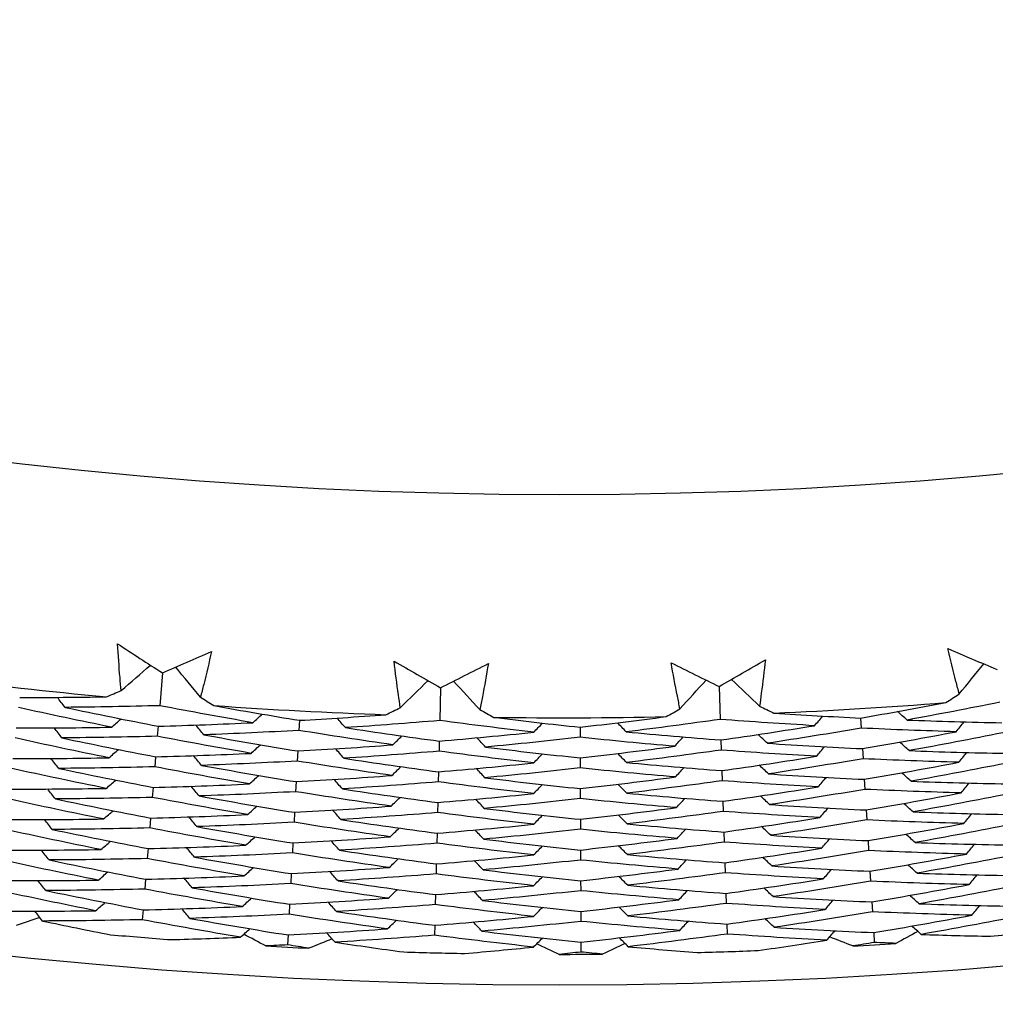
# Model space of a CAD drawing. Units: millimetres. Extents: x 24 to 867, y 24 to 606.
# Drawn here: x 531 to 536, y 121 to 126 of the extents above; entities that cross this region are included whole.
import ezdxf

# ---------------------------------------------------------------- set-up
doc = ezdxf.new("R2010")
doc.units = ezdxf.units.MM
doc.header["$LTSCALE"] = 0.54
doc.layers.add('Dimension (ISO)', color=7, linetype='Continuous', lineweight=25)
doc.layers.add('Visible (ISO)', color=7, linetype='Continuous', lineweight=25)
doc.styles.add('Samuel Heath (ISO)', font='tahoma.ttf')
doc.dimstyles.new('Samuel Heath (ISO)', dxfattribs={"dimscale": 3, "dimtxt": 2, "dimasz": 2.5, "dimexe": 1, "dimexo": 1.5, "dimgap": 0.762, "dimtad": 0, "dimtih": 1, "dimtoh": 1, "dimdec": 4, "dimlfac": 0.03937, "dimrnd": 1e-08, "dimzin": 1, "dimdsep": 46, "dimlunit": 5, "dimtxsty": 'Samuel Heath (ISO)', "dimcen": 0.09, "dimdle": 10, "dimclrd": 256, "dimclre": 256, "dimclrt": 256, "dimazin": 0, "dimtfac": 1.5, "dimtmove": 0, "dimatfit": 3, "dimfxl": 1, "dimtolj": 1, "dimtzin": 0, "dimlwd": 15, "dimlwe": 15, "dimarcsym": 0})

# ---------------------------------------------------------------- blocks, each defined once
blk = doc.blocks.new('*D8')
at = {"layer": 'Defpoints', "color": 0, "transparency": 16777216}
for p in [(534.2714, 175.8455), (468.2714, 119.4281), (534.0933, 119.4281)]:
    blk.add_point(p, dxfattribs=at)
at = {"layer": 'Dimension (ISO)', "lineweight": 15, "transparency": 16777216}
for p, q in [((529.7714, 175.8455), (465.2714, 175.8455)), ((468.2714, 168.3455), (468.2714, 160.6179)), ((468.2714, 126.9281), (468.2714, 134.6557)), ((529.5933, 119.4281), (465.2714, 119.4281))]:
    blk.add_line(p, q, dxfattribs=at)
at = {"layer": 'Dimension (ISO)', "transparency": 16777216}
for points in [[(467.0214, 168.3455), (469.5214, 168.3455), (468.2714, 175.8455)], [(467.0214, 126.9281), (469.5214, 126.9281), (468.2714, 119.4281)]]:
    blk.add_solid(points, dxfattribs=at)
at = {"layer": 'Dimension (ISO)', "color": 176, "lineweight": 18, "true_color": 0x000080, "transparency": 16777216, "insert": (468.2714, 158.3319), "char_height": 6, "attachment_point": 2, "style": 'Samuel Heath (ISO)'}
blk.add_mtext('\\A1;\\fTahoma|b0|i0;{\\H5.9700;Ø2{\\H1.5x;\\S1/4;}}', dxfattribs=at)

msp = doc.modelspace()

# ---------------------------------------------------------------- linework, layer by layer
at = {"layer": 'Visible (ISO)'}
for p, q in [((532.17148, 123.04013), (532.15794, 122.87444)), ((533.57896, 122.96545), (533.57489, 122.79925)), ((534.9884, 122.97124), (534.99383, 122.80508)), ((535.70421, 122.81199), (535.70735, 122.76088)), ((532.14945, 122.77063), (532.14528, 122.71967)), ((532.86448, 122.80033), (532.86176, 122.7492)), ((534.28451, 122.7656), (534.28472, 122.71439)), ((533.57235, 122.69513), (533.5711, 122.64401)), ((534.99723, 122.70098), (534.9989, 122.64988)), ((535.71372, 122.65684), (535.71685, 122.60588)), ((532.13678, 122.6157), (532.13263, 122.5649)), ((532.85624, 122.6451), (532.85353, 122.59412)), ((534.28515, 122.61016), (534.28536, 122.55911)), ((533.56854, 122.53973), (533.5673, 122.48877)), ((535.00231, 122.54562), (535.00397, 122.49467)), ((532.12412, 122.46078), (532.11998, 122.41012)), ((532.848, 122.48988), (532.84531, 122.43905)), ((535.72324, 122.50169), (535.72635, 122.45089)), ((534.28579, 122.45472), (534.286, 122.40382)), ((533.56474, 122.38434), (533.5635, 122.33352)), ((535.00739, 122.39026), (535.00905, 122.33946)), ((532.83977, 122.33466), (532.83708, 122.28398)), ((535.73275, 122.34654), (535.73585, 122.29589)), ((532.11145, 122.30586), (532.10732, 122.25535)), ((534.28643, 122.29928), (534.28664, 122.24853)), ((533.56094, 122.22894), (533.5597, 122.17828)), ((535.01246, 122.2349), (535.01412, 122.18425)), ((532.83153, 122.17944), (532.82885, 122.1289)), ((535.74226, 122.19139), (535.74535, 122.14088)), ((532.09879, 122.15094), (532.09467, 122.10057)), ((534.28707, 122.14384), (534.28727, 122.09324)), ((533.55714, 122.07355), (533.55591, 122.02303)), ((535.01754, 122.07955), (535.01919, 122.02904)), ((532.82329, 122.02422), (532.82062, 121.97383)), ((535.75177, 122.03625), (535.75486, 121.98588)), ((532.08612, 121.99601), (532.08202, 121.94579)), ((534.2877, 121.9884), (534.28791, 121.93794)), ((533.55334, 121.91816), (533.55211, 121.86779)), ((535.02262, 121.92419), (535.02426, 121.87383)), ((532.81506, 121.869), (532.81239, 121.81875)), ((535.76128, 121.8811), (535.76436, 121.83088)), ((532.07346, 121.8411), (532.06936, 121.79101)), ((534.28834, 121.83297), (534.28855, 121.78265)), ((533.54954, 121.76277), (533.54831, 121.71254)), ((535.02769, 121.76884), (535.02933, 121.71862)), ((532.80682, 121.71378), (532.80416, 121.66368)), ((535.77079, 121.72596), (535.77386, 121.67587)), ((534.28898, 121.67753), (534.28919, 121.62735))]:
    msp.add_line(p, q, dxfattribs=at)
for radius in [27.73602, 26.1769, 23.69506]:
    msp.add_circle((534.18236, 147.63682), radius, dxfattribs=at)
for radius, start, end in [(31, 216.249321, 143.750679), (24.82365, 262.683793, 264.695942), (24.82365, 265.95652, 267.968669), (24.82365, 272.501975, 274.514124), (24.82365, 269.229248, 271.241396), (26.02111, 264.98701, 265.665452), (26.02111, 274.805192, 275.483634), (26.02111, 266.721793, 267.203397), (26.02111, 273.267247, 273.748851), (26.02111, 268.259737, 268.93818), (26.02111, 269.99452, 270.476124), (26.02111, 271.532464, 272.210907)]:
    msp.add_arc((534.18236, 147.63682), radius, start, end, dxfattribs=at)
for points, knots in [([(531.96199, 122.95073), (531.96005, 122.97256), (531.95819, 122.99439), (531.95174, 123.07332), (531.94762, 123.13041), (531.94404, 123.1875)], [0.01505269, 0.01505269, 0.01505269, 0.01505269, 0.02427677, 0.02427677, 0.04840275, 0.04840275, 0.04840275, 0.04840275]), ([(536.20403, 122.93367), (536.1984, 122.95485), (536.19284, 122.97604), (536.17304, 123.05271), (536.15924, 123.10826), (536.14597, 123.16391)], [0.01505269, 0.01505269, 0.01505269, 0.01505269, 0.02427677, 0.02427677, 0.04840275, 0.04840275, 0.04840275, 0.04840275]), ([(532.41984, 123.1486), (532.40705, 123.09293), (532.39373, 123.03734), (532.37455, 122.96051), (532.36915, 122.9392), (532.36367, 122.91789)], [0, 0, 0, 0, 0.024091689, 0.024091689, 0.033350032, 0.033350032, 0.033350032, 0.033350032]), ([(535.22277, 123.10731), (535.21642, 123.05055), (535.20952, 122.9938), (535.19922, 122.91529), (535.19629, 122.89349), (535.19327, 122.8717)], [0, 0, 0, 0, 0.024091689, 0.024091689, 0.033350032, 0.033350032, 0.033350032, 0.033350032]), ([(533.37491, 122.86424), (533.37173, 122.88592), (533.36862, 122.90761), (533.35768, 122.98603), (533.3503, 123.0428), (533.34347, 123.09959)], [0.01505269, 0.01505269, 0.01505269, 0.01505269, 0.02427677, 0.02427677, 0.04840275, 0.04840275, 0.04840275, 0.04840275]), ([(533.82072, 123.08792), (533.81113, 123.03161), (533.801, 122.97535), (533.78624, 122.89755), (533.78207, 122.87596), (533.77781, 122.85438)], [0, 0, 0, 0, 0.024091689, 0.024091689, 0.033350032, 0.033350032, 0.033350032, 0.033350032]), ([(534.79046, 122.85854), (534.78605, 122.88001), (534.78171, 122.90148), (534.76631, 122.97916), (534.7557, 123.03541), (534.74564, 123.09172)], [0.01505269, 0.01505269, 0.01505269, 0.01505269, 0.02427677, 0.02427677, 0.04840275, 0.04840275, 0.04840275, 0.04840275])]:
    msp.add_open_spline(points, degree=3, knots=knots, dxfattribs=at)
for points in [[(531.94404, 123.1875), (532.01963, 123.13803), (532.09545, 123.0889), (532.17148, 123.04013)], [(536.14597, 123.16391), (536.2289, 123.12805), (536.31198, 123.09257), (536.39521, 123.05748)], [(532.17148, 123.04013), (532.25443, 123.0759), (532.33721, 123.11206), (532.41984, 123.1486)], [(534.9884, 122.97124), (535.06673, 123.01623), (535.14485, 123.06159), (535.22277, 123.10731)], [(531.96199, 122.95073), (532.01129, 122.99374), (532.0606, 123.03674), (532.10992, 123.07973)], [(532.36367, 122.91789), (532.32201, 122.96834), (532.28033, 123.01877), (532.23866, 123.0692)], [(533.34347, 123.09959), (533.42177, 123.05451), (533.50026, 123.0098), (533.57896, 122.96545)], [(533.57896, 122.96545), (533.65972, 123.0059), (533.74031, 123.04672), (533.82072, 123.08792)], [(534.74564, 123.09172), (534.82638, 123.05118), (534.9073, 123.01102), (534.9884, 122.97124)], [(536.20403, 122.93367), (536.24528, 122.98445), (536.28654, 123.03523), (536.3278, 123.086)], [(535.19327, 122.8717), (535.14613, 122.91707), (535.09898, 122.96242), (535.05182, 123.00777)], [(533.37491, 122.86424), (533.42168, 122.90998), (533.46845, 122.95573), (533.51524, 123.00146)], [(533.77781, 122.85438), (533.73334, 122.90236), (533.68885, 122.95034), (533.64436, 122.99831)], [(534.79046, 122.85854), (534.83454, 122.90688), (534.87863, 122.95522), (534.92273, 123.00356)], [(531.44874, 122.91607), (531.59511, 122.9159), (531.74141, 122.91703), (531.88764, 122.91946)], [(531.67897, 122.86595), (531.6658, 122.88283), (531.65263, 122.89971), (531.63946, 122.91659)], [(531.88764, 122.91946), (531.91243, 122.92985), (531.93722, 122.94028), (531.96199, 122.95073)], [(532.36367, 122.91789), (532.38642, 122.90355), (532.40918, 122.88924), (532.43196, 122.87496)], [(536.1361, 122.89018), (536.15877, 122.90464), (536.18141, 122.91914), (536.20403, 122.93367)], [(531.91351, 122.76536), (531.75638, 122.79711), (531.59958, 122.83039), (531.44311, 122.86518)], [(532.15794, 122.87444), (531.99839, 122.87007), (531.83873, 122.86723), (531.67897, 122.86595)], [(531.67897, 122.86595), (531.83548, 122.83266), (531.99231, 122.80088), (532.14945, 122.77063)], [(532.62916, 122.78827), (532.47181, 122.81547), (532.31473, 122.8442), (532.15794, 122.87444)], [(532.43196, 122.87496), (532.57591, 122.8488), (532.72009, 122.82392), (532.86448, 122.80033)], [(533.30246, 122.82877), (533.32663, 122.84056), (533.35078, 122.85238), (533.37491, 122.86424)], [(533.77781, 122.85438), (533.80134, 122.84136), (533.82488, 122.82837), (533.84844, 122.81542)], [(534.72016, 122.819), (534.74361, 122.83215), (534.76705, 122.84533), (534.79046, 122.85854)], [(535.19327, 122.8717), (535.2175, 122.86005), (535.24175, 122.84843), (535.26601, 122.83684)], [(535.70421, 122.81199), (535.84847, 122.83678), (535.99244, 122.86285), (536.1361, 122.89018)], [(536.41012, 122.89191), (536.25366, 122.86039), (536.09681, 122.83037), (535.93962, 122.80186)], [(531.91351, 122.76536), (531.92966, 122.7794), (531.94581, 122.79344), (531.96196, 122.80748)], [(532.62916, 122.78827), (532.6449, 122.80278), (532.66064, 122.8173), (532.67638, 122.83181)], [(532.86448, 122.80033), (533.01062, 122.80852), (533.15662, 122.818), (533.30246, 122.82877)], [(533.09719, 122.76343), (533.08308, 122.77953), (533.06897, 122.79563), (533.05485, 122.81173)], [(533.84844, 122.81542), (533.99365, 122.79752), (534.13901, 122.78091), (534.28451, 122.7656)], [(534.28451, 122.7656), (534.42995, 122.78212), (534.57517, 122.79992), (534.72016, 122.819)], [(534.99383, 122.80508), (534.83582, 122.78255), (534.67752, 122.76154), (534.51896, 122.74205)], [(535.47181, 122.77319), (535.31238, 122.78227), (535.15305, 122.79291), (534.99383, 122.80508)], [(535.26601, 122.83684), (535.412, 122.82726), (535.55808, 122.81898), (535.70421, 122.81199)], [(535.47181, 122.77319), (535.48579, 122.7894), (535.49977, 122.80562), (535.51375, 122.82183)], [(535.93962, 122.80186), (535.92376, 122.81625), (535.90791, 122.83064), (535.89205, 122.84502)], [(531.43166, 122.76157), (531.59236, 122.76128), (531.75298, 122.76254), (531.91351, 122.76536)], [(531.66265, 122.71144), (531.64946, 122.72828), (531.63628, 122.74512), (531.62309, 122.76196)], [(532.14945, 122.77063), (532.30948, 122.77496), (532.46939, 122.78084), (532.62916, 122.78827)], [(532.3814, 122.72711), (532.36774, 122.74359), (532.35409, 122.76006), (532.34043, 122.77654)], [(533.57489, 122.79925), (533.41585, 122.78578), (533.25661, 122.77384), (533.09719, 122.76343)], [(533.09719, 122.76343), (533.25535, 122.73913), (533.41374, 122.71636), (533.57235, 122.69513)], [(534.05027, 122.74012), (533.89162, 122.7583), (533.73316, 122.77801), (533.57489, 122.79925)], [(534.05027, 122.74012), (534.06515, 122.75551), (534.08004, 122.7709), (534.09492, 122.78629)], [(534.51896, 122.74205), (534.50395, 122.75732), (534.48894, 122.77258), (534.47392, 122.78785)], [(534.99723, 122.70098), (535.15573, 122.72353), (535.31393, 122.7476), (535.47181, 122.77319)], [(535.70735, 122.76088), (535.54943, 122.73379), (535.39119, 122.70823), (535.23263, 122.68418)], [(536.18788, 122.74274), (536.02764, 122.74724), (535.86745, 122.75328), (535.70735, 122.76088)], [(535.93962, 122.80186), (536.09951, 122.79575), (536.25947, 122.79118), (536.41946, 122.78817)], [(536.18788, 122.74274), (536.2014, 122.75933), (536.21492, 122.77592), (536.22844, 122.7925)], [(531.9001, 122.61057), (531.74173, 122.64246), (531.5837, 122.67588), (531.42604, 122.71083)], [(532.14528, 122.71967), (531.98451, 122.71537), (531.82362, 122.71263), (531.66265, 122.71144)], [(531.66265, 122.71144), (531.82035, 122.678), (531.9784, 122.64609), (532.13678, 122.6157)], [(532.62017, 122.63316), (532.46158, 122.66047), (532.30328, 122.6893), (532.14528, 122.71967)], [(532.86176, 122.7492), (532.70179, 122.74028), (532.54166, 122.73292), (532.3814, 122.72711)], [(532.3814, 122.72711), (532.53939, 122.69824), (532.69768, 122.67091), (532.85624, 122.6451)], [(533.33709, 122.6764), (533.17841, 122.69913), (533.01996, 122.7234), (532.86176, 122.7492)], [(533.33709, 122.6764), (533.35241, 122.69134), (533.36774, 122.70627), (533.38306, 122.72121)], [(533.57235, 122.69513), (533.73187, 122.70859), (533.89118, 122.72359), (534.05027, 122.74012)], [(533.8064, 122.66492), (533.79183, 122.68059), (533.77725, 122.69626), (533.76268, 122.71193)], [(534.28472, 122.71439), (534.12552, 122.69636), (533.96607, 122.67987), (533.8064, 122.66492)], [(534.76343, 122.66885), (534.60371, 122.68249), (534.44413, 122.69767), (534.28472, 122.71439)], [(534.51896, 122.74205), (534.67824, 122.72681), (534.83767, 122.71312), (534.99723, 122.70098)], [(534.76343, 122.66885), (534.77788, 122.68464), (534.79232, 122.70043), (534.80677, 122.71621)], [(535.23263, 122.68418), (535.21719, 122.699), (535.20174, 122.71381), (535.1863, 122.72862)], [(535.71372, 122.65684), (535.87212, 122.68396), (536.03018, 122.71259), (536.18788, 122.74274)], [(536.42405, 122.73724), (536.26636, 122.70559), (536.1083, 122.67545), (535.94988, 122.64684)], [(532.62017, 122.63316), (532.63592, 122.64763), (532.65166, 122.66211), (532.66741, 122.67658)], [(532.85624, 122.6451), (533.0167, 122.65399), (533.17699, 122.66442), (533.33709, 122.6764)], [(533.08972, 122.60825), (533.07559, 122.6243), (533.06147, 122.64036), (533.04734, 122.65642)], [(533.8064, 122.66492), (533.96579, 122.64512), (534.12538, 122.62687), (534.28515, 122.61016)], [(534.28515, 122.61016), (534.44484, 122.62818), (534.60427, 122.64775), (534.76343, 122.66885)], [(535.23263, 122.68418), (535.39289, 122.67352), (535.55326, 122.6644), (535.71372, 122.65684)], [(535.48056, 122.61807), (535.49455, 122.63424), (535.50854, 122.65041), (535.52254, 122.66659)], [(535.94988, 122.64684), (535.93402, 122.66118), (535.91815, 122.67552), (535.90229, 122.68987)], [(531.41457, 122.60707), (531.57649, 122.60667), (531.73834, 122.60784), (531.9001, 122.61057)], [(531.64632, 122.55694), (531.63312, 122.57373), (531.61992, 122.59053), (531.60672, 122.60733)], [(531.9001, 122.61057), (531.91625, 122.62457), (531.93241, 122.63857), (531.94857, 122.65256)], [(532.13678, 122.6157), (532.29804, 122.61996), (532.45918, 122.62578), (532.62017, 122.63316)], [(532.36949, 122.5722), (532.35583, 122.58863), (532.34216, 122.60507), (532.32849, 122.6215)], [(533.5711, 122.64401), (533.41083, 122.63054), (533.25036, 122.61862), (533.08972, 122.60825)], [(533.08972, 122.60825), (533.24907, 122.58386), (533.40869, 122.56102), (533.56854, 122.53973)], [(534.05015, 122.58476), (533.89026, 122.60296), (533.73056, 122.62271), (533.5711, 122.64401)], [(534.05015, 122.58476), (534.06504, 122.6001), (534.07994, 122.61545), (534.09483, 122.6308)], [(534.52035, 122.58669), (534.50533, 122.60191), (534.49031, 122.61714), (534.47529, 122.63236)], [(534.9989, 122.64988), (534.83967, 122.62728), (534.68014, 122.60621), (534.52035, 122.58669)], [(535.48056, 122.61807), (535.31989, 122.62711), (535.15933, 122.63772), (534.9989, 122.64988)], [(535.00231, 122.54562), (535.16203, 122.56823), (535.32145, 122.59238), (535.48056, 122.61807)], [(535.71685, 122.60588), (535.55771, 122.5787), (535.39824, 122.55304), (535.23846, 122.52893)], [(536.20105, 122.58794), (536.03957, 122.59235), (535.87816, 122.59834), (535.71685, 122.60588)], [(535.94988, 122.64684), (536.11098, 122.64078), (536.27216, 122.63628), (536.4334, 122.63335)], [(536.20105, 122.58794), (536.21459, 122.60448), (536.22812, 122.62103), (536.24165, 122.63758)], [(531.88668, 122.45579), (531.72707, 122.48781), (531.56783, 122.52138), (531.40898, 122.55648)], [(532.13263, 122.5649), (531.97063, 122.56067), (531.80852, 122.55802), (531.64632, 122.55694)], [(531.64632, 122.55694), (531.80522, 122.52335), (531.9645, 122.49129), (532.12412, 122.46078)], [(532.61118, 122.47805), (532.45135, 122.50546), (532.29182, 122.53441), (532.13263, 122.5649)], [(532.85353, 122.59412), (532.69234, 122.58525), (532.53098, 122.57794), (532.36949, 122.5722)], [(532.36949, 122.5722), (532.52869, 122.54322), (532.6882, 122.51578), (532.848, 122.48988)], [(533.33254, 122.5211), (533.17261, 122.54389), (533.01293, 122.56824), (532.85353, 122.59412)], [(533.33254, 122.5211), (533.34787, 122.53599), (533.3632, 122.55089), (533.37853, 122.56579)], [(533.56854, 122.53973), (533.7293, 122.55319), (533.88984, 122.5682), (534.05015, 122.58476)], [(533.80336, 122.50958), (533.78878, 122.52521), (533.77419, 122.54084), (533.75961, 122.55647)], [(534.28536, 122.55911), (534.12493, 122.54105), (533.96426, 122.52454), (533.80336, 122.50958)], [(534.76775, 122.51354), (534.60678, 122.52717), (534.44597, 122.54236), (534.28536, 122.55911)], [(534.52035, 122.58669), (534.68084, 122.57144), (534.8415, 122.55775), (535.00231, 122.54562)], [(534.76775, 122.51354), (534.78221, 122.52929), (534.79666, 122.54504), (534.81112, 122.56078)], [(535.23846, 122.52893), (535.22301, 122.5437), (535.20756, 122.55847), (535.1921, 122.57323)], [(535.72324, 122.50169), (535.88286, 122.52891), (536.04214, 122.55766), (536.20105, 122.58794)], [(536.43797, 122.58258), (536.27906, 122.55079), (536.11978, 122.52053), (535.96014, 122.49181)], [(532.61118, 122.47805), (532.62694, 122.49249), (532.64269, 122.50692), (532.65844, 122.52135)], [(532.848, 122.48988), (533.00969, 122.49872), (533.17121, 122.50913), (533.33254, 122.5211)], [(533.80336, 122.50958), (533.96395, 122.48974), (534.12477, 122.47145), (534.28579, 122.45472)], [(534.28579, 122.45472), (534.4467, 122.47277), (534.60736, 122.49238), (534.76775, 122.51354)], [(535.23846, 122.52893), (535.39992, 122.51828), (535.56152, 122.5092), (535.72324, 122.50169)], [(535.48931, 122.46295), (535.50331, 122.47908), (535.51732, 122.49521), (535.53133, 122.51134)], [(535.96014, 122.49181), (535.94427, 122.50611), (535.9284, 122.52041), (535.91253, 122.53471)], [(531.39749, 122.45257), (531.56063, 122.45206), (531.7237, 122.45313), (531.88668, 122.45579)], [(531.88668, 122.45579), (531.90284, 122.46974), (531.91901, 122.4837), (531.93517, 122.49765)], [(532.12412, 122.46078), (532.2866, 122.46496), (532.44896, 122.47072), (532.61118, 122.47805)], [(532.35759, 122.41729), (532.34391, 122.43368), (532.33023, 122.45008), (532.31655, 122.46647)], [(533.08224, 122.45306), (533.0681, 122.46908), (533.05397, 122.48509), (533.03983, 122.50111)], [(533.5673, 122.48877), (533.40581, 122.4753), (533.24411, 122.4634), (533.08224, 122.45306)], [(534.05003, 122.42939), (533.88889, 122.44762), (533.72797, 122.46742), (533.5673, 122.48877)], [(534.05003, 122.42939), (534.06493, 122.4447), (534.07984, 122.46), (534.09474, 122.47531)], [(534.52175, 122.43133), (534.50672, 122.44651), (534.49169, 122.46169), (534.47666, 122.47688)], [(535.00397, 122.49467), (534.84351, 122.472), (534.68276, 122.45089), (534.52175, 122.43133)], [(535.48931, 122.46295), (535.32739, 122.47195), (535.1656, 122.48253), (535.00397, 122.49467)], [(535.00739, 122.39026), (535.16833, 122.41294), (535.32898, 122.43717), (535.48931, 122.46295)], [(535.96014, 122.49181), (536.12244, 122.48581), (536.28485, 122.48138), (536.44734, 122.47854)], [(536.21423, 122.43313), (536.22777, 122.44964), (536.24132, 122.46614), (536.25487, 122.48265)], [(531.63, 122.40243), (531.61679, 122.41919), (531.60357, 122.43595), (531.59036, 122.4527)], [(532.11998, 122.41012), (531.95676, 122.40597), (531.79342, 122.40341), (531.63, 122.40243)], [(532.60219, 122.32295), (532.44111, 122.35045), (532.28036, 122.37951), (532.11998, 122.41012)], [(532.84531, 122.43905), (532.68288, 122.43022), (532.5203, 122.42297), (532.35759, 122.41729)], [(532.35759, 122.41729), (532.51798, 122.3882), (532.67872, 122.36065), (532.83977, 122.33466)], [(533.32798, 122.3658), (533.1668, 122.38866), (533.0059, 122.41308), (532.84531, 122.43905)], [(533.08224, 122.45306), (533.2428, 122.4286), (533.40364, 122.40569), (533.56474, 122.38434)], [(533.32798, 122.3658), (533.34332, 122.38065), (533.35866, 122.39551), (533.374, 122.41036)], [(533.56474, 122.38434), (533.72672, 122.39779), (533.88849, 122.41281), (534.05003, 122.42939)], [(534.52175, 122.43133), (534.68344, 122.41607), (534.84533, 122.40238), (535.00739, 122.39026)], [(535.24429, 122.37367), (535.22883, 122.3884), (535.21337, 122.40312), (535.19791, 122.41785)], [(535.72635, 122.45089), (535.56599, 122.4236), (535.4053, 122.39786), (535.24429, 122.37367)], [(536.21423, 122.43313), (536.05149, 122.43747), (535.88886, 122.44339), (535.72635, 122.45089)], [(535.73275, 122.34654), (535.89359, 122.37386), (536.05409, 122.40272), (536.21423, 122.43313)], [(536.45189, 122.42791), (536.29177, 122.39599), (536.13127, 122.36561), (535.97041, 122.33678)], [(531.87326, 122.301), (531.71241, 122.33316), (531.55195, 122.36687), (531.39191, 122.40213)], [(531.63, 122.40243), (531.7901, 122.36869), (531.95059, 122.3365), (532.11145, 122.30586)], [(532.60219, 122.32295), (532.61795, 122.33734), (532.63371, 122.35173), (532.64948, 122.36612)], [(532.83977, 122.33466), (533.00268, 122.34346), (533.16542, 122.35384), (533.32798, 122.3658)], [(533.80032, 122.35425), (533.78572, 122.36983), (533.77113, 122.38542), (533.75653, 122.40101)], [(534.286, 122.40382), (534.12434, 122.38573), (533.96244, 122.3692), (533.80032, 122.35425)], [(534.77207, 122.35824), (534.60985, 122.37186), (534.44781, 122.38705), (534.286, 122.40382)], [(534.28643, 122.29928), (534.44857, 122.31737), (534.61046, 122.33702), (534.77207, 122.35824)], [(534.77207, 122.35824), (534.78653, 122.37394), (534.801, 122.38965), (534.81547, 122.40535)], [(535.24429, 122.37367), (535.40696, 122.36305), (535.56978, 122.354), (535.73275, 122.34654)], [(535.49806, 122.30782), (535.51207, 122.32392), (535.52609, 122.34001), (535.54011, 122.3561)], [(535.97041, 122.33678), (535.95453, 122.35104), (535.93865, 122.3653), (535.92277, 122.37956)], [(531.87326, 122.301), (531.88943, 122.31492), (531.9056, 122.32883), (531.92177, 122.34274)], [(532.11145, 122.30586), (532.27516, 122.30997), (532.43875, 122.31566), (532.60219, 122.32295)], [(532.34569, 122.26238), (532.332, 122.27873), (532.3183, 122.29509), (532.3046, 122.31144)], [(533.07477, 122.29787), (533.06062, 122.31385), (533.04647, 122.32983), (533.03232, 122.3458)], [(533.5635, 122.33352), (533.40078, 122.32006), (533.23787, 122.30818), (533.07477, 122.29787)], [(534.04991, 122.27402), (533.88752, 122.29229), (533.72538, 122.31212), (533.5635, 122.33352)], [(533.80032, 122.35425), (533.96211, 122.33436), (534.12416, 122.31603), (534.28643, 122.29928)], [(534.04991, 122.27402), (534.06482, 122.28929), (534.07974, 122.30455), (534.09465, 122.31982)], [(534.52315, 122.27597), (534.50811, 122.29111), (534.49307, 122.30625), (534.47803, 122.3214)], [(535.00905, 122.33946), (534.84736, 122.31673), (534.68539, 122.29557), (534.52315, 122.27597)], [(535.49806, 122.30782), (535.33489, 122.31679), (535.17188, 122.32734), (535.00905, 122.33946)], [(535.01246, 122.2349), (535.17463, 122.25765), (535.33651, 122.28196), (535.49806, 122.30782)], [(535.97041, 122.33678), (536.13391, 122.33084), (536.29754, 122.32649), (536.46127, 122.32372)], [(536.2274, 122.27832), (536.24096, 122.29479), (536.25452, 122.31126), (536.26808, 122.32772)], [(531.3804, 122.29808), (531.54478, 122.29745), (531.70907, 122.29843), (531.87326, 122.301)], [(531.61369, 122.24792), (531.60046, 122.26464), (531.58723, 122.28136), (531.574, 122.29808)], [(532.83708, 122.28398), (532.67343, 122.27519), (532.50963, 122.26799), (532.34569, 122.26238)], [(532.34569, 122.26238), (532.50728, 122.23317), (532.66923, 122.20552), (532.83153, 122.17944)], [(533.32342, 122.2105), (533.161, 122.23342), (532.99887, 122.25792), (532.83708, 122.28398)], [(533.07477, 122.29787), (533.23653, 122.27333), (533.39859, 122.25035), (533.56094, 122.22894)], [(533.56094, 122.22894), (533.72415, 122.24239), (533.88714, 122.25742), (534.04991, 122.27402)], [(534.52315, 122.27597), (534.68604, 122.2607), (534.84915, 122.24701), (535.01246, 122.2349)], [(535.25013, 122.21841), (535.23466, 122.2331), (535.21919, 122.24779), (535.20372, 122.26247)], [(535.73585, 122.29589), (535.57428, 122.2685), (535.41236, 122.24267), (535.25013, 122.21841)], [(536.2274, 122.27832), (536.06342, 122.28258), (535.89956, 122.28844), (535.73585, 122.29589)], [(535.74226, 122.19139), (535.90433, 122.21881), (536.06605, 122.24779), (536.2274, 122.27832)], [(536.46582, 122.27325), (536.30449, 122.24119), (536.14277, 122.21069), (535.98068, 122.18175)], [(531.85984, 122.14622), (531.69775, 122.17851), (531.53608, 122.21237), (531.37484, 122.24778)], [(532.10732, 122.25535), (531.94289, 122.25127), (531.77833, 122.24879), (531.61369, 122.24792)], [(531.61369, 122.24792), (531.77497, 122.21404), (531.93668, 122.18171), (532.09879, 122.15094)], [(532.5932, 122.16784), (532.43087, 122.19545), (532.26891, 122.22462), (532.10732, 122.25535)], [(532.5932, 122.16784), (532.60897, 122.18219), (532.62474, 122.19654), (532.64051, 122.21089)], [(532.83153, 122.17944), (532.99567, 122.1882), (533.15964, 122.19856), (533.32342, 122.2105)], [(533.32342, 122.2105), (533.33877, 122.22531), (533.35412, 122.24013), (533.36947, 122.25494)], [(533.79728, 122.19891), (533.78268, 122.21445), (533.76807, 122.23), (533.75346, 122.24555)], [(534.28664, 122.24853), (534.12376, 122.23041), (533.96063, 122.21387), (533.79728, 122.19891)], [(534.77638, 122.20293), (534.61291, 122.21655), (534.44965, 122.23175), (534.28664, 122.24853)], [(534.77638, 122.20293), (534.79086, 122.2186), (534.80534, 122.23426), (534.81981, 122.24993)], [(535.25013, 122.21841), (535.414, 122.20781), (535.57805, 122.19881), (535.74226, 122.19139)], [(535.98068, 122.18175), (535.96479, 122.19597), (535.9489, 122.21019), (535.93302, 122.22441)], [(531.85984, 122.14622), (531.87602, 122.16009), (531.8922, 122.17396), (531.90837, 122.18783)], [(532.09879, 122.15094), (532.26372, 122.15497), (532.42853, 122.1606), (532.5932, 122.16784)], [(533.0673, 122.14268), (533.05313, 122.15862), (533.03897, 122.17456), (533.02481, 122.1905)], [(533.5597, 122.17828), (533.39577, 122.16482), (533.23163, 122.15296), (533.0673, 122.14268)], [(534.04978, 122.11866), (533.88615, 122.13695), (533.72278, 122.15683), (533.5597, 122.17828)], [(533.79728, 122.19891), (533.96028, 122.17897), (534.12354, 122.16062), (534.28707, 122.14384)], [(534.04978, 122.11866), (534.06471, 122.13388), (534.07963, 122.14911), (534.09456, 122.16433)], [(534.28707, 122.14384), (534.45044, 122.16196), (534.61355, 122.18166), (534.77638, 122.20293)], [(534.52455, 122.12061), (534.5095, 122.13571), (534.49445, 122.15081), (534.4794, 122.16591)], [(535.01412, 122.18425), (534.85122, 122.16146), (534.68802, 122.14024), (534.52455, 122.12061)], [(535.5068, 122.1527), (535.34239, 122.16163), (535.17815, 122.17214), (535.01412, 122.18425)], [(535.5068, 122.1527), (535.52083, 122.16876), (535.53486, 122.18481), (535.5489, 122.20086)], [(535.98068, 122.18175), (536.14538, 122.17587), (536.31023, 122.17159), (536.47521, 122.16891)], [(536.24057, 122.12351), (536.25415, 122.13994), (536.26772, 122.15637), (536.2813, 122.1728)], [(531.36332, 122.14358), (531.52891, 122.14285), (531.69443, 122.14372), (531.85984, 122.14622)], [(531.59737, 122.09341), (531.58413, 122.11009), (531.57088, 122.12678), (531.55763, 122.14346)], [(532.33379, 122.10747), (532.32008, 122.12378), (532.30637, 122.1401), (532.29266, 122.15642)], [(532.82885, 122.1289), (532.66399, 122.12016), (532.49896, 122.11301), (532.33379, 122.10747)], [(532.33379, 122.10747), (532.49658, 122.07815), (532.65975, 122.0504), (532.82329, 122.02422)], [(533.31886, 122.0552), (533.15519, 122.07819), (532.99184, 122.10276), (532.82885, 122.1289)], [(533.0673, 122.14268), (533.23026, 122.11806), (533.39354, 122.09502), (533.55714, 122.07355)], [(533.55714, 122.07355), (533.72158, 122.08699), (533.8858, 122.10203), (534.04978, 122.11866)], [(534.52455, 122.12061), (534.68864, 122.10533), (534.85298, 122.09164), (535.01754, 122.07955)], [(535.01754, 122.07955), (535.18094, 122.10236), (535.34404, 122.12674), (535.5068, 122.1527)], [(535.25597, 122.06315), (535.24049, 122.0778), (535.22501, 122.09245), (535.20953, 122.10709)], [(535.74535, 122.14088), (535.58256, 122.1134), (535.41943, 122.08749), (535.25597, 122.06315)], [(536.24057, 122.12351), (536.07535, 122.1277), (535.91027, 122.13349), (535.74535, 122.14088)], [(535.75177, 122.03625), (535.91506, 122.06376), (536.078, 122.09285), (536.24057, 122.12351)], [(536.47974, 122.11858), (536.31719, 122.08639), (536.15425, 122.05577), (535.99095, 122.02673)], [(531.84642, 121.99143), (531.68309, 122.02386), (531.5202, 122.05786), (531.35777, 122.09342)], [(532.09467, 122.10057), (531.92901, 122.09657), (531.76324, 122.09418), (531.59737, 122.09341)], [(531.59737, 122.09341), (531.75985, 122.05938), (531.92277, 122.02691), (532.08612, 121.99601)], [(532.5842, 122.01274), (532.42063, 122.04044), (532.25745, 122.06972), (532.09467, 122.10057)], [(533.31886, 122.0552), (533.33422, 122.06997), (533.34958, 122.08475), (533.36493, 122.09952)], [(533.79425, 122.04357), (533.77963, 122.05908), (533.76501, 122.07458), (533.75039, 122.09009)], [(534.28727, 122.09324), (534.12318, 122.07509), (533.95883, 122.05853), (533.79425, 122.04357)], [(534.78069, 122.04762), (534.61597, 122.06123), (534.45149, 122.07644), (534.28727, 122.09324)], [(534.78069, 122.04762), (534.79518, 122.06325), (534.80967, 122.07888), (534.82416, 122.0945)], [(535.25597, 122.06315), (535.42104, 122.05258), (535.58631, 122.04361), (535.75177, 122.03625)], [(535.99095, 122.02673), (535.97505, 122.04091), (535.95916, 122.05509), (535.94326, 122.06926)], [(531.84642, 121.99143), (531.8626, 122.00526), (531.87879, 122.01909), (531.89497, 122.03293)], [(532.08612, 121.99601), (532.25228, 121.99997), (532.41831, 122.00555), (532.5842, 122.01274)], [(532.5842, 122.01274), (532.59998, 122.02704), (532.61576, 122.04135), (532.63154, 122.05566)], [(532.82329, 122.02422), (532.98866, 122.03294), (533.15386, 122.04327), (533.31886, 122.0552)], [(533.05983, 121.9875), (533.04565, 122.0034), (533.03148, 122.01929), (533.0173, 122.03519)], [(533.55591, 122.02303), (533.39075, 122.00958), (533.22538, 121.99774), (533.05983, 121.9875)], [(534.04966, 121.96329), (533.88477, 121.98161), (533.72018, 122.00153), (533.55591, 122.02303)], [(533.79425, 122.04357), (533.95844, 122.02359), (534.12293, 122.0052), (534.2877, 121.9884)], [(534.04966, 121.96329), (534.06459, 121.97848), (534.07953, 121.99366), (534.09447, 122.00885)], [(534.2877, 121.9884), (534.4523, 122.00655), (534.61664, 122.02629), (534.78069, 122.04762)], [(534.52595, 121.96524), (534.51089, 121.98031), (534.49583, 121.99537), (534.48077, 122.01043)], [(535.01919, 122.02904), (534.85507, 122.00619), (534.69065, 121.98492), (534.52595, 121.96524)], [(535.51554, 121.99758), (535.34988, 122.00646), (535.18442, 122.01695), (535.01919, 122.02904)], [(535.51554, 121.99758), (535.52959, 122.0136), (535.54363, 122.02961), (535.55768, 122.04563)], [(535.99095, 122.02673), (536.15685, 122.0209), (536.32292, 122.01669), (536.48915, 122.0141)], [(536.25374, 121.96871), (536.26733, 121.9851), (536.28092, 122.00149), (536.29451, 122.01788)], [(531.34623, 121.98908), (531.51305, 121.98824), (531.67978, 121.98902), (531.84642, 121.99143)], [(531.58106, 121.9389), (531.5678, 121.95555), (531.55453, 121.97219), (531.54127, 121.98884)], [(532.3219, 121.95256), (532.30817, 121.96883), (532.29445, 121.98511), (532.28072, 122.00139)], [(532.82062, 121.97383), (532.65453, 121.96512), (532.48828, 121.95803), (532.3219, 121.95256)], [(533.31429, 121.8999), (533.14938, 121.92295), (532.98481, 121.9476), (532.82062, 121.97383)], [(533.05983, 121.9875), (533.22398, 121.9628), (533.3885, 121.93968), (533.55334, 121.91816)], [(533.55334, 121.91816), (533.719, 121.9316), (533.88445, 121.94664), (534.04966, 121.96329)], [(534.52595, 121.96524), (534.69125, 121.94996), (534.85681, 121.93627), (535.02262, 121.92419)], [(535.02262, 121.92419), (535.18724, 121.94707), (535.35156, 121.97153), (535.51554, 121.99758)], [(535.75486, 121.98588), (535.59085, 121.9583), (535.42649, 121.9323), (535.26181, 121.9079)], [(536.25374, 121.96871), (536.08727, 121.97281), (535.92097, 121.97854), (535.75486, 121.98588)], [(535.76128, 121.8811), (535.92579, 121.90872), (536.08995, 121.93792), (536.25374, 121.96871)], [(536.49367, 121.96391), (536.3299, 121.93159), (536.16575, 121.90085), (536.00122, 121.8717)], [(531.83299, 121.83664), (531.66842, 121.86921), (531.50432, 121.90336), (531.3407, 121.93907)], [(532.08202, 121.94579), (531.91514, 121.94187), (531.74814, 121.93957), (531.58106, 121.9389)], [(531.58106, 121.9389), (531.74473, 121.90473), (531.90887, 121.87212), (532.07346, 121.8411)], [(532.5752, 121.85763), (532.41039, 121.88543), (532.24599, 121.91483), (532.08202, 121.94579)], [(532.3219, 121.95256), (532.48588, 121.92313), (532.65027, 121.89527), (532.81506, 121.869)], [(533.31429, 121.8999), (533.32966, 121.91463), (533.34503, 121.92937), (533.3604, 121.9441)], [(533.79121, 121.88823), (533.77658, 121.9037), (533.76195, 121.91917), (533.74732, 121.93464)], [(534.28791, 121.93794), (534.12259, 121.91977), (533.95702, 121.9032), (533.79121, 121.88823)], [(534.785, 121.89232), (534.61903, 121.90592), (534.45333, 121.92113), (534.28791, 121.93794)], [(534.785, 121.89232), (534.7995, 121.9079), (534.814, 121.92349), (534.82851, 121.93908)], [(535.26181, 121.9079), (535.24632, 121.9225), (535.23083, 121.93711), (535.21534, 121.95172)], [(535.26181, 121.9079), (535.42808, 121.89735), (535.59457, 121.88842), (535.76128, 121.8811)], [(536.00122, 121.8717), (535.98532, 121.88584), (535.96941, 121.89998), (535.95351, 121.91412)], [(531.83299, 121.83664), (531.84919, 121.85044), (531.86538, 121.86423), (531.88157, 121.87802)], [(532.07346, 121.8411), (532.24084, 121.84498), (532.40809, 121.85049), (532.5752, 121.85763)], [(532.5752, 121.85763), (532.59099, 121.8719), (532.60678, 121.88617), (532.62257, 121.90044)], [(532.81506, 121.869), (532.98165, 121.87768), (533.14807, 121.88798), (533.31429, 121.8999)], [(533.05236, 121.83231), (533.03817, 121.84817), (533.02398, 121.86403), (533.00979, 121.87989)], [(533.55211, 121.86779), (533.38573, 121.85434), (533.21914, 121.84251), (533.05236, 121.83231)], [(534.04953, 121.80792), (533.88339, 121.82627), (533.71758, 121.84623), (533.55211, 121.86779)], [(533.79121, 121.88823), (533.95661, 121.86821), (534.12232, 121.84979), (534.28834, 121.83297)], [(534.28834, 121.83297), (534.45416, 121.85114), (534.61972, 121.87093), (534.785, 121.89232)], [(535.02426, 121.87383), (534.85892, 121.85091), (534.69328, 121.82959), (534.52735, 121.80988)], [(535.52428, 121.84246), (535.35738, 121.8513), (535.19069, 121.86176), (535.02426, 121.87383)], [(535.52428, 121.84246), (535.53834, 121.85844), (535.5524, 121.87442), (535.56646, 121.89039)], [(536.00122, 121.8717), (536.16832, 121.86593), (536.33562, 121.8618), (536.50309, 121.85929)], [(536.2669, 121.8139), (536.28051, 121.83025), (536.29411, 121.8466), (536.30772, 121.86296)], [(531.32915, 121.83459), (531.49718, 121.83363), (531.66514, 121.83432), (531.83299, 121.83664)], [(531.56475, 121.7844), (531.55147, 121.801), (531.53819, 121.81761), (531.52491, 121.83422)], [(532.31, 121.79765), (532.29626, 121.81389), (532.28253, 121.83013), (532.26879, 121.84637)], [(532.81239, 121.81875), (532.64508, 121.81009), (532.47761, 121.80305), (532.31, 121.79765)], [(533.30973, 121.7446), (533.14356, 121.76772), (532.97778, 121.79244), (532.81239, 121.81875)], [(533.05236, 121.83231), (533.21772, 121.80753), (533.38345, 121.78435), (533.54954, 121.76277)], [(533.54954, 121.76277), (533.71643, 121.7762), (533.8831, 121.79125), (534.04953, 121.80792)], [(534.04953, 121.80792), (534.06447, 121.82307), (534.07942, 121.83822), (534.09437, 121.85336)], [(534.52735, 121.80988), (534.51228, 121.82491), (534.49721, 121.83993), (534.48214, 121.85496)], [(534.52735, 121.80988), (534.69385, 121.79459), (534.86064, 121.78091), (535.02769, 121.76884)], [(535.02769, 121.76884), (535.19354, 121.79178), (535.35908, 121.81632), (535.52428, 121.84246)], [(535.76436, 121.83088), (535.59913, 121.80319), (535.43355, 121.77711), (535.26765, 121.75264)], [(536.2669, 121.8139), (536.09919, 121.81793), (535.93167, 121.82359), (535.76436, 121.83088)], [(535.77079, 121.72596), (535.93652, 121.75367), (536.1019, 121.78298), (536.2669, 121.8139)], [(536.50759, 121.80924), (536.34261, 121.77679), (536.17724, 121.74593), (536.0115, 121.71667)], [(531.55072, 121.80194), (531.51087, 121.7884), (531.471, 121.77494), (531.4311, 121.76157)], [(532.06936, 121.79101), (531.90126, 121.78716), (531.73305, 121.78496), (531.56475, 121.7844)], [(531.56475, 121.7844), (531.67912, 121.76058), (531.79374, 121.73753), (531.90859, 121.71524)], [(532.5662, 121.70252), (532.40014, 121.73043), (532.23452, 121.75993), (532.06936, 121.79101)], [(532.31, 121.79765), (532.47518, 121.7681), (532.64079, 121.74015), (532.80682, 121.71378)], [(533.30973, 121.7446), (533.32511, 121.75929), (533.34049, 121.77399), (533.35587, 121.78868)], [(533.78818, 121.7329), (533.77354, 121.74833), (533.7589, 121.76376), (533.74425, 121.77918)], [(534.28855, 121.78265), (534.12201, 121.76444), (533.95521, 121.74786), (533.78818, 121.7329)], [(534.7893, 121.73701), (534.62209, 121.7506), (534.45517, 121.76582), (534.28855, 121.78265)], [(534.7893, 121.73701), (534.80382, 121.75256), (534.81834, 121.76811), (534.83285, 121.78366)], [(535.26765, 121.75264), (535.25215, 121.76721), (535.23665, 121.78178), (535.22115, 121.79634)], [(536.0115, 121.71667), (535.99558, 121.73077), (535.97967, 121.74487), (535.96375, 121.75897)], [(532.5662, 121.70252), (532.582, 121.71675), (532.5978, 121.73098), (532.6136, 121.74521)], [(532.69436, 121.65829), (532.65717, 121.67797), (532.62001, 121.69773), (532.58289, 121.71756)], [(532.80682, 121.71378), (532.97463, 121.72242), (533.14228, 121.7327), (533.30973, 121.7446)], [(533.0449, 121.67712), (533.0307, 121.69294), (533.01649, 121.70877), (533.00229, 121.72459)], [(533.54831, 121.71254), (533.38071, 121.6991), (533.2129, 121.68729), (533.0449, 121.67712)], [(534.04939, 121.65255), (533.88201, 121.67093), (533.71498, 121.69093), (533.54831, 121.71254)], [(533.78818, 121.7329), (533.95477, 121.71283), (534.12171, 121.69437), (534.28898, 121.67753)], [(534.28898, 121.67753), (534.45603, 121.69574), (534.62281, 121.71556), (534.7893, 121.73701)], [(535.02933, 121.71862), (534.86277, 121.69563), (534.6959, 121.67427), (534.52876, 121.65452)], [(535.53302, 121.68734), (535.36487, 121.69614), (535.19696, 121.70656), (535.02933, 121.71862)], [(535.26765, 121.75264), (535.43512, 121.74212), (535.60284, 121.73322), (535.77079, 121.72596)], [(535.53302, 121.68734), (535.5471, 121.70328), (535.56117, 121.71922), (535.57524, 121.73516)], [(535.99468, 121.73157), (535.95773, 121.71143), (535.92073, 121.69137), (535.8837, 121.67139)], [(536.0115, 121.71667), (536.12826, 121.71271), (536.24513, 121.70954), (536.3621, 121.70717)], [(532.21569, 121.69014), (532.33259, 121.69347), (532.44943, 121.6976), (532.5662, 121.70252)], [(532.80416, 121.66368), (532.76757, 121.6618), (532.73097, 121.66001), (532.69436, 121.65829)], [(532.91278, 121.6467), (532.87655, 121.65228), (532.84035, 121.65794), (532.80416, 121.66368)], [(533.02989, 121.69384), (532.99088, 121.67805), (532.95184, 121.66233), (532.91278, 121.6467)], [(533.0449, 121.67712), (533.16045, 121.65988), (533.2762, 121.64341), (533.39214, 121.62771)], [(534.04939, 121.65255), (534.06436, 121.66766), (534.07932, 121.68277), (534.09428, 121.69788)], [(534.17987, 121.61571), (534.14162, 121.63323), (534.10339, 121.65084), (534.0652, 121.66852)], [(534.51283, 121.67036), (534.47478, 121.65236), (534.4367, 121.63445), (534.39859, 121.61661)], [(534.52876, 121.65452), (534.51368, 121.66951), (534.49859, 121.6845), (534.48351, 121.69948)], [(535.1862, 121.63508), (535.30196, 121.65172), (535.41757, 121.66914), (535.53302, 121.68734)], [(535.66539, 121.658), (535.6262, 121.67332), (535.58703, 121.68871), (535.54789, 121.70418)], [(535.77386, 121.67587), (535.73772, 121.66984), (535.70156, 121.66388), (535.66539, 121.658)], [(535.8837, 121.67139), (535.84708, 121.67281), (535.81046, 121.6743), (535.77386, 121.67587)], [(533.70016, 121.62018), (533.81668, 121.63018), (533.9331, 121.64098), (534.04939, 121.65255)], [(534.28919, 121.62735), (534.25276, 121.6234), (534.21632, 121.61951), (534.17987, 121.61571)], [(534.39859, 121.61661), (534.36211, 121.62011), (534.32564, 121.6237), (534.28919, 121.62735)], [(534.52876, 121.65452), (534.64511, 121.64391), (534.76161, 121.63407), (534.87825, 121.62502)]]:
    msp.add_open_spline(points, degree=3, dxfattribs=at)

# ---------------------------------------------------------------- dimensions: what is measured, and where the dimension line sits
at = {"layer": 'Dimension (ISO)', "lineweight": 18}
dim = msp.add_linear_dim(base=(468.27141, 119.42814), p1=(534.27141, 175.8455), p2=(534.09331, 119.42814), angle=90, text='\\fTahoma|b0|i0;{\\H5.9700;Ø<>}', dimstyle='Samuel Heath (ISO)', override={"dimgap": 0.762, "dimdec": 4, "dimlfac": 0.03937, "dimtol": 0, "dimlim": 0, "dimtp": 0, "dimtm": 0, "dimtdec": 2, "dimtofl": 0, "dimatfit": 1}, dxfattribs=at)
dim.commit()
dim.dimension.update_dxf_attribs({"geometry": '*D8', "text_midpoint": (468.27141, 147.63682), "dimtype": 160})

doc.saveas('drawing.dxf')
